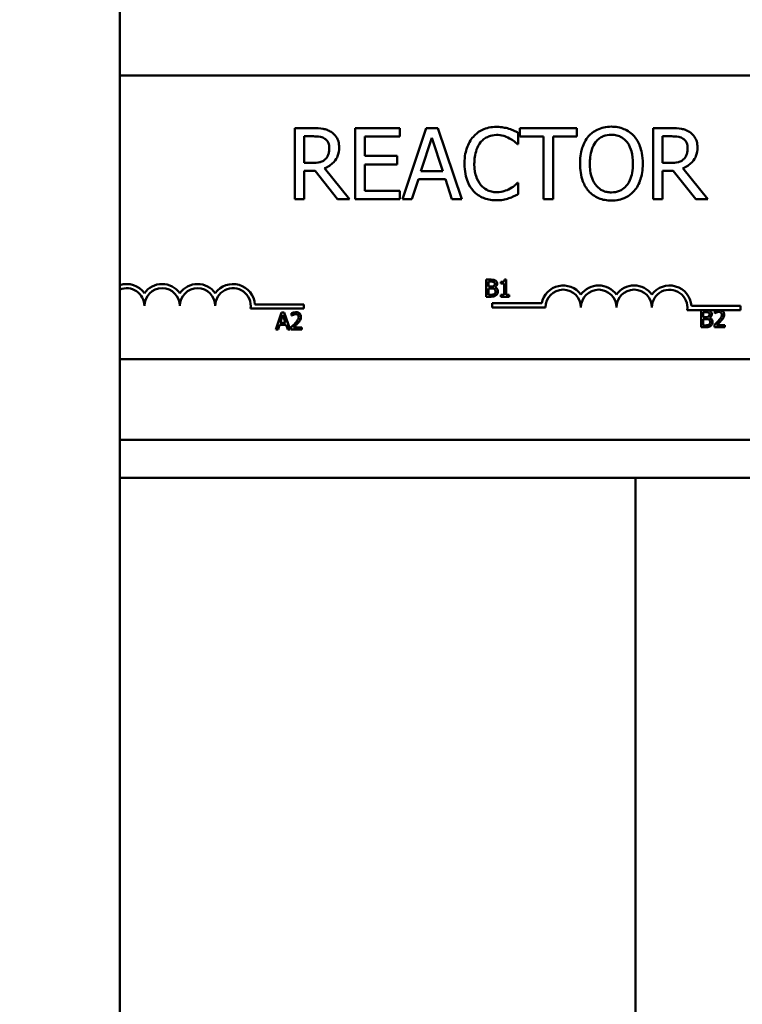
# Model space of a CAD drawing. Units: inches. Extents: x 0.5 to 21.5, y 0.2 to 16.7.
# Drawn here: x 9.5 to 10, y 6.6 to 7.2 of the extents above; entities that cross this region are included whole.
import ezdxf

# ---------------------------------------------------------------- set-up
doc = ezdxf.new("R2010")
doc.units = ezdxf.units.IN
doc.header["$MEASUREMENT"] = 0
doc.layers.add('Symbol (ANSI)', color=7, linetype='Continuous', lineweight=25)
doc.layers.add('Visible (ANSI)', color=7, linetype='Continuous', lineweight=50)
doc.styles.add('Note Text (ANSI)', font='tahoma.ttf')
doc.dimstyles.new('Default (ANSI)$7', dxfattribs={"dimtxt": 0.12, "dimasz": 0.098425, "dimexe": 0.125, "dimexo": 0.0625, "dimgap": 0.031496, "dimtad": 0, "dimtih": 1, "dimtoh": 1, "dimrnd": 1e-08, "dimzin": 0, "dimdsep": 46, "dimtxsty": 'Note Text (ANSI)', "dimcen": 0.09, "dimdle": 0.393701, "dimclrd": 256, "dimclre": 256, "dimclrt": 256, "dimadec": 0, "dimazin": 1, "dimtfac": 1, "dimtofl": 0, "dimtmove": 0, "dimatfit": 3, "dimfxl": 1, "dimtolj": 1, "dimtzin": 4, "dimlwd": -1, "dimlwe": -1, "dimarcsym": 0})

msp = doc.modelspace()

# ---------------------------------------------------------------- linework, layer by layer
at = {"layer": 'Visible (ANSI)'}
for p, q in [((9.60118, 6.37141), (9.60118, 7.24018)), ((9.60118, 7.18005), (10.31937, 7.18005)), ((9.71472, 7.1491), (9.70398, 7.1491)), ((9.70398, 7.1491), (9.70398, 7.10743)), ((9.7656, 7.1491), (9.73953, 7.1491)), ((9.73953, 7.1491), (9.73953, 7.10743)), ((9.7656, 7.14417), (9.7656, 7.1491)), ((9.78123, 7.1491), (9.76719, 7.10743)), ((9.78805, 7.1491), (9.78123, 7.1491)), ((9.8021, 7.10743), (9.78805, 7.1491)), ((9.8697, 7.1491), (9.8362, 7.1491)), ((9.8362, 7.1491), (9.8362, 7.14417)), ((9.8697, 7.14417), (9.8697, 7.1491)), ((9.92521, 7.1491), (9.91447, 7.1491)), ((9.91447, 7.1491), (9.91447, 7.10743)), ((9.70952, 7.12864), (9.70952, 7.1443)), ((9.70952, 7.1443), (9.71502, 7.1443)), ((9.74507, 7.13276), (9.74507, 7.14417)), ((9.74507, 7.14417), (9.7656, 7.14417)), ((9.77809, 7.12381), (9.78451, 7.14343)), ((9.78451, 7.14343), (9.79096, 7.12381)), ((9.83529, 7.13964), (9.83529, 7.14633)), ((9.8362, 7.14417), (9.85018, 7.14417)), ((9.85018, 7.14417), (9.85018, 7.10743)), ((9.85572, 7.10743), (9.85572, 7.14417)), ((9.85572, 7.14417), (9.8697, 7.14417)), ((9.92001, 7.1443), (9.92551, 7.1443)), ((9.92001, 7.12864), (9.92001, 7.1443)), ((9.83485, 7.13964), (9.83529, 7.13964)), ((9.76422, 7.13276), (9.74507, 7.13276)), ((9.76422, 7.12783), (9.76422, 7.13276)), ((9.71438, 7.12864), (9.70952, 7.12864)), ((9.70952, 7.10743), (9.70952, 7.12401)), ((9.70952, 7.12401), (9.71586, 7.12401)), ((9.71586, 7.12401), (9.72903, 7.10743)), ((9.73622, 7.10743), (9.7214, 7.12556)), ((9.74507, 7.11236), (9.74507, 7.12783)), ((9.74507, 7.12783), (9.76422, 7.12783)), ((9.79096, 7.12381), (9.77809, 7.12381)), ((9.92487, 7.12864), (9.92001, 7.12864)), ((9.92001, 7.10743), (9.92001, 7.12401)), ((9.92001, 7.12401), (9.92636, 7.12401)), ((9.92636, 7.12401), (9.93953, 7.10743)), ((9.94672, 7.10743), (9.9319, 7.12556)), ((9.77279, 7.10743), (9.77657, 7.11908)), ((9.77657, 7.11908), (9.79248, 7.11908)), ((9.79248, 7.11908), (9.79626, 7.10743)), ((9.7656, 7.11236), (9.74507, 7.11236)), ((9.7656, 7.10743), (9.7656, 7.11236)), ((9.83529, 7.11689), (9.83489, 7.11689)), ((9.83529, 7.11027), (9.83529, 7.11689)), ((9.70398, 7.10743), (9.70952, 7.10743)), ((9.72903, 7.10743), (9.73622, 7.10743)), ((9.73953, 7.10743), (9.7656, 7.10743)), ((9.76719, 7.10743), (9.77279, 7.10743)), ((9.79626, 7.10743), (9.8021, 7.10743)), ((9.85018, 7.10743), (9.85572, 7.10743)), ((9.91447, 7.10743), (9.92001, 7.10743)), ((9.93953, 7.10743), (9.94672, 7.10743)), ((9.81651, 7.06006), (9.81651, 7.05006)), ((9.81916, 7.06006), (9.81651, 7.06006)), ((9.82822, 7.06009), (9.82718, 7.06009)), ((9.82822, 7.05108), (9.82822, 7.06009)), ((9.81784, 7.056), (9.81784, 7.05892)), ((9.81784, 7.05892), (9.81911, 7.05892)), ((9.81934, 7.056), (9.81784, 7.056)), ((9.81784, 7.05119), (9.81784, 7.05489)), ((9.81784, 7.05489), (9.81934, 7.05489)), ((9.82142, 7.05562), (9.82142, 7.05567)), ((9.82511, 7.0587), (9.82511, 7.05778)), ((9.82511, 7.05778), (9.82693, 7.05778)), ((9.82693, 7.05778), (9.82693, 7.05108)), ((9.81651, 7.05006), (9.81938, 7.05006)), ((9.81892, 7.05119), (9.81784, 7.05119)), ((9.82693, 7.05108), (9.82511, 7.05108)), ((9.82511, 7.05108), (9.82511, 7.05006)), ((9.82511, 7.05006), (9.82999, 7.05006)), ((9.82999, 7.05108), (9.82822, 7.05108)), ((9.82999, 7.05006), (9.82999, 7.05108)), ((9.70937, 7.04305), (9.678, 7.04305)), ((9.68054, 7.0455), (9.70937, 7.0455)), ((9.70937, 7.0455), (9.70937, 7.04305)), ((9.82002, 7.04376), (9.82002, 7.04621)), ((9.82002, 7.04621), (9.84905, 7.04621)), ((9.85127, 7.04376), (9.82002, 7.04376)), ((9.93702, 7.04463), (9.96585, 7.04463)), ((9.96585, 7.04463), (9.96585, 7.04218)), ((9.6962, 7.04072), (9.69283, 7.03072)), ((9.69544, 7.03465), (9.69698, 7.03936)), ((9.69783, 7.04072), (9.6962, 7.04072)), ((9.69698, 7.03936), (9.69853, 7.03465)), ((9.70121, 7.03072), (9.69783, 7.04072)), ((9.70208, 7.04033), (9.70208, 7.03891)), ((9.70208, 7.03891), (9.70215, 7.03891)), ((9.9523, 7.04218), (9.93448, 7.04218)), ((9.94265, 7.04206), (9.94265, 7.03206)), ((9.9453, 7.04206), (9.94265, 7.04206)), ((9.94398, 7.038), (9.94398, 7.04093)), ((9.94398, 7.04093), (9.94525, 7.04093)), ((9.94549, 7.038), (9.94398, 7.038)), ((9.94398, 7.0332), (9.94398, 7.03689)), ((9.94398, 7.03689), (9.94549, 7.03689)), ((9.94756, 7.03762), (9.94756, 7.03767)), ((9.95068, 7.04167), (9.95068, 7.04025)), ((9.95068, 7.04025), (9.95075, 7.04025)), ((9.95416, 7.04218), (9.9523, 7.04218)), ((9.96585, 7.04218), (9.95416, 7.04218)), ((9.69417, 7.03072), (9.69508, 7.03352)), ((9.69508, 7.03352), (9.6989, 7.03352)), ((9.69853, 7.03465), (9.69544, 7.03465)), ((9.6989, 7.03352), (9.6998, 7.03072)), ((9.70187, 7.03214), (9.70187, 7.03072)), ((9.70804, 7.03188), (9.70313, 7.03188)), ((9.70804, 7.03072), (9.70804, 7.03188)), ((9.94265, 7.03206), (9.94552, 7.03206)), ((9.94506, 7.0332), (9.94398, 7.0332)), ((9.95047, 7.03348), (9.95047, 7.03206)), ((9.95047, 7.03206), (9.95664, 7.03206)), ((9.95664, 7.03322), (9.95173, 7.03322)), ((9.95664, 7.03206), (9.95664, 7.03322)), ((9.69283, 7.03072), (9.69417, 7.03072)), ((9.6998, 7.03072), (9.70121, 7.03072)), ((9.70187, 7.03072), (9.70804, 7.03072)), ((10.31937, 7.01338), (9.60118, 7.01338)), ((10.50326, 6.96585), (9.60118, 6.96585)), ((10.50326, 6.94352), (9.60118, 6.94352)), ((9.90409, 6.57768), (9.90409, 6.94352))]:
    msp.add_line(p, q, dxfattribs=at)
for centre, radius, start, end in [((9.60521, 7.04463), 0.01287, 35.94251, 108.25853), ((9.60521, 7.04463), 0.01042, 0, 112.767), ((9.62604, 7.04463), 0.01287, 35.94251, 144.05749), ((9.62604, 7.04463), 0.01042, 0, 180), ((9.64687, 7.04463), 0.01287, 35.94251, 144.05749), ((9.64687, 7.04463), 0.01042, 0, 180), ((9.66771, 7.04463), 0.01287, 3.89493, 144.05749), ((9.66771, 7.04463), 0.01042, 351.29964, 180), ((9.86168, 7.04376), 0.01287, 35.94251, 169.02424), ((9.86168, 7.04376), 0.01042, 0, 180), ((9.88252, 7.04376), 0.01287, 35.94251, 144.05749), ((9.88252, 7.04376), 0.01042, 0, 180), ((9.90335, 7.04376), 0.01287, 35.94251, 144.05749), ((9.90335, 7.04376), 0.01042, 0, 180), ((9.92418, 7.04376), 0.01287, 3.89493, 144.05749), ((9.92418, 7.04376), 0.01042, 351.29964, 180)]:
    msp.add_arc(centre, radius, start, end, dxfattribs=at)
for points, knots in [([(9.72532, 7.1469), (9.72461, 7.14736), (9.72386, 7.14776), (9.7223, 7.14836), (9.72152, 7.14858), (9.71873, 7.14903), (9.71672, 7.1491), (9.71472, 7.1491)], [-0.1677598, -0.1677598, -0.1677598, -0.1677598, -0.1290227, -0.1290227, -0.0915306, -0.0915306, 0, 0, 0, 0]), ([(9.73005, 7.13779), (9.73005, 7.13895), (9.72993, 7.14013), (9.72939, 7.14206), (9.72902, 7.14298), (9.72752, 7.14517), (9.72651, 7.14613), (9.72532, 7.1469)], [-0.2014197, -0.2014197, -0.2014197, -0.2014197, -0.1216699, -0.1216699, -0.0648422, -0.0648422, 0, 0, 0, 0]), ([(9.82243, 7.14984), (9.82096, 7.14984), (9.81949, 7.14971), (9.81671, 7.14912), (9.81542, 7.14869), (9.81214, 7.14712), (9.81039, 7.14578), (9.80889, 7.1441)], [-0.23334, -0.23334, -0.23334, -0.23334, -0.1660631, -0.1660631, -0.1028925, -0.1028925, 0, 0, 0, 0]), ([(9.82975, 7.14876), (9.82865, 7.1491), (9.8275, 7.14935), (9.82578, 7.14963), (9.82443, 7.14984), (9.82243, 7.14984)], [-0.270358, -0.270358, -0.270358, -0.270358, -0.0913811, -0.0913811, 0, 0, 0, 0]), ([(9.83529, 7.14633), (9.83438, 7.14682), (9.83345, 7.14728), (9.83202, 7.14791), (9.83102, 7.14835), (9.82975, 7.14876)], [-0.1794687, -0.1794687, -0.1794687, -0.1794687, -0.0607087, -0.0607087, 0, 0, 0, 0]), ([(9.88996, 7.14998), (9.88846, 7.14998), (9.88697, 7.14984), (9.88413, 7.14923), (9.88281, 7.14878), (9.87963, 7.14723), (9.87797, 7.14595), (9.87655, 7.14434)], [-0.2297757, -0.2297757, -0.2297757, -0.2297757, -0.161847, -0.161847, -0.0979811, -0.0979811, 0, 0, 0, 0]), ([(9.9034, 7.14434), (9.90258, 7.14526), (9.90167, 7.14607), (9.89943, 7.14766), (9.89824, 7.14824), (9.89502, 7.14958), (9.89251, 7.14998), (9.88996, 7.14998)], [-0.1938257, -0.1938257, -0.1938257, -0.1938257, -0.1592284, -0.1592284, -0.1165822, -0.1165822, 0, 0, 0, 0]), ([(9.93581, 7.1469), (9.9351, 7.14736), (9.93435, 7.14776), (9.9328, 7.14836), (9.93201, 7.14858), (9.92923, 7.14903), (9.92721, 7.1491), (9.92521, 7.1491)], [-0.1677598, -0.1677598, -0.1677598, -0.1677598, -0.1290227, -0.1290227, -0.0915306, -0.0915306, 0, 0, 0, 0]), ([(9.94054, 7.13779), (9.94054, 7.13895), (9.94042, 7.14013), (9.93988, 7.14206), (9.93952, 7.14298), (9.93801, 7.14517), (9.937, 7.14613), (9.93581, 7.1469)], [-0.2014197, -0.2014197, -0.2014197, -0.2014197, -0.1216699, -0.1216699, -0.0648422, -0.0648422, 0, 0, 0, 0]), ([(9.71502, 7.1443), (9.71595, 7.1443), (9.71767, 7.14426), (9.72001, 7.14373), (9.72087, 7.14339), (9.72164, 7.14289)], [-0.1096682, -0.1096682, -0.1096682, -0.1096682, -0.0421512, -0.0421512, 0, 0, 0, 0]), ([(9.72164, 7.14289), (9.72211, 7.14257), (9.72253, 7.1422), (9.7233, 7.14126), (9.72356, 7.14076), (9.72412, 7.1394), (9.72427, 7.13838), (9.72427, 7.13735)], [-0.08503315, -0.08503315, -0.08503315, -0.08503315, -0.06740103, -0.06740103, -0.04703786, -0.04703786, 0, 0, 0, 0]), ([(9.80889, 7.1441), (9.80714, 7.14212), (9.80588, 7.13985), (9.8045, 7.13584), (9.80369, 7.13295), (9.80369, 7.12823)], [-0.5727352, -0.5727352, -0.5727352, -0.5727352, -0.2159414, -0.2159414, 0, 0, 0, 0]), ([(9.81318, 7.14083), (9.81381, 7.14156), (9.81451, 7.14223), (9.81605, 7.14337), (9.81688, 7.14383), (9.81923, 7.14481), (9.82078, 7.14511), (9.82239, 7.14511)], [-0.1607012, -0.1607012, -0.1607012, -0.1607012, -0.1167143, -0.1167143, -0.0736279, -0.0736279, 0, 0, 0, 0]), ([(9.82239, 7.14511), (9.82383, 7.14511), (9.82532, 7.14497), (9.82737, 7.14436), (9.82867, 7.14394), (9.83016, 7.14312)], [-0.2383759, -0.2383759, -0.2383759, -0.2383759, -0.0777001, -0.0777001, 0, 0, 0, 0]), ([(9.83016, 7.14312), (9.83113, 7.14259), (9.83211, 7.14197), (9.8336, 7.14074), (9.83424, 7.1402), (9.83485, 7.13964)], [-0.08851483, -0.08851483, -0.08851483, -0.08851483, -0.03795404, -0.03795404, 0, 0, 0, 0]), ([(9.87655, 7.14434), (9.87487, 7.14232), (9.87367, 7.13999), (9.87235, 7.13594), (9.87156, 7.133), (9.87156, 7.12827)], [-0.5669914, -0.5669914, -0.5669914, -0.5669914, -0.2162681, -0.2162681, 0, 0, 0, 0]), ([(9.88074, 7.14086), (9.88133, 7.14163), (9.88201, 7.14233), (9.88364, 7.14362), (9.88445, 7.14403), (9.88666, 7.14494), (9.88833, 7.14518), (9.88999, 7.14518)], [-0.137988, -0.137988, -0.137988, -0.137988, -0.1090307, -0.1090307, -0.076096, -0.076096, 0, 0, 0, 0]), ([(9.88999, 7.14518), (9.89108, 7.14518), (9.89216, 7.14507), (9.8942, 7.14456), (9.89515, 7.14419), (9.89728, 7.14296), (9.89833, 7.14201), (9.89921, 7.14086)], [-0.1623056, -0.1623056, -0.1623056, -0.1623056, -0.1125339, -0.1125339, -0.0659705, -0.0659705, 0, 0, 0, 0]), ([(9.90839, 7.12827), (9.90839, 7.13298), (9.90758, 7.13623), (9.90593, 7.14065), (9.90486, 7.14263), (9.9034, 7.14434)], [-0.2156543, -0.2156543, -0.2156543, -0.2156543, -0.1027425, -0.1027425, 0, 0, 0, 0]), ([(9.92551, 7.1443), (9.92645, 7.1443), (9.92817, 7.14426), (9.93051, 7.14373), (9.93136, 7.14339), (9.93213, 7.14289)], [-0.1096682, -0.1096682, -0.1096682, -0.1096682, -0.0421512, -0.0421512, 0, 0, 0, 0]), ([(9.93213, 7.14289), (9.9326, 7.14257), (9.93302, 7.1422), (9.9338, 7.14126), (9.93405, 7.14076), (9.93461, 7.1394), (9.93477, 7.13838), (9.93477, 7.13735)], [-0.08503315, -0.08503315, -0.08503315, -0.08503315, -0.06740103, -0.06740103, -0.04703786, -0.04703786, 0, 0, 0, 0]), ([(9.7214, 7.12556), (9.72243, 7.12595), (9.72342, 7.12643), (9.72522, 7.12758), (9.72602, 7.12824), (9.72816, 7.13048), (9.72882, 7.13188), (9.72978, 7.13425), (9.73005, 7.13601), (9.73005, 7.13779)], [-0.1541803, -0.1541803, -0.1541803, -0.1541803, -0.1350939, -0.1350939, -0.1169397, -0.1169397, -0.0811847, -0.0811847, 0, 0, 0, 0]), ([(9.72427, 7.13735), (9.72427, 7.13657), (9.72421, 7.13577), (9.72393, 7.13423), (9.72373, 7.13358), (9.72311, 7.13218), (9.72258, 7.13144), (9.72191, 7.1308)], [-0.09760014, -0.09760014, -0.09760014, -0.09760014, -0.07012214, -0.07012214, -0.04247941, -0.04247941, 0, 0, 0, 0]), ([(9.80946, 7.12823), (9.80946, 7.13071), (9.80974, 7.13366), (9.81137, 7.13809), (9.81213, 7.13956), (9.81318, 7.14083)], [-0.2157825, -0.2157825, -0.2157825, -0.2157825, -0.0750046, -0.0750046, 0, 0, 0, 0]), ([(9.87733, 7.12827), (9.87733, 7.13044), (9.87752, 7.13359), (9.87905, 7.13814), (9.87976, 7.1396), (9.88074, 7.14086)], [-0.2198636, -0.2198636, -0.2198636, -0.2198636, -0.0730182, -0.0730182, 0, 0, 0, 0]), ([(9.89921, 7.14086), (9.90068, 7.13896), (9.90139, 7.13679), (9.90239, 7.13322), (9.90262, 7.13071), (9.90262, 7.12827)], [-0.1691984, -0.1691984, -0.1691984, -0.1691984, -0.111549, -0.111549, 0, 0, 0, 0]), ([(9.9319, 7.12556), (9.93292, 7.12595), (9.93391, 7.12643), (9.93571, 7.12758), (9.93651, 7.12824), (9.93865, 7.13048), (9.93931, 7.13188), (9.94027, 7.13425), (9.94054, 7.13601), (9.94054, 7.13779)], [-0.1541803, -0.1541803, -0.1541803, -0.1541803, -0.1350939, -0.1350939, -0.1169397, -0.1169397, -0.0811847, -0.0811847, 0, 0, 0, 0]), ([(9.93477, 7.13735), (9.93477, 7.13657), (9.93471, 7.13577), (9.93443, 7.13423), (9.93422, 7.13358), (9.9336, 7.13218), (9.93308, 7.13144), (9.9324, 7.1308)], [-0.09760014, -0.09760014, -0.09760014, -0.09760014, -0.07012214, -0.07012214, -0.04247941, -0.04247941, 0, 0, 0, 0]), ([(9.72191, 7.1308), (9.72147, 7.13036), (9.72098, 7.13), (9.71966, 7.12928), (9.71897, 7.12912), (9.71728, 7.12875), (9.71581, 7.12864), (9.71438, 7.12864)], [-0.08808645, -0.08808645, -0.08808645, -0.08808645, -0.07878701, -0.07878701, -0.06541676, -0.06541676, 0, 0, 0, 0]), ([(9.9324, 7.1308), (9.93197, 7.13036), (9.93148, 7.13), (9.93016, 7.12928), (9.92946, 7.12912), (9.92778, 7.12875), (9.9263, 7.12864), (9.92487, 7.12864)], [-0.08808645, -0.08808645, -0.08808645, -0.08808645, -0.07878701, -0.07878701, -0.06541676, -0.06541676, 0, 0, 0, 0]), ([(9.80369, 7.12823), (9.80369, 7.12375), (9.80443, 7.1203), (9.80639, 7.11553), (9.80748, 7.11372), (9.80892, 7.11216)], [-0.2355804, -0.2355804, -0.2355804, -0.2355804, -0.0970857, -0.0970857, 0, 0, 0, 0]), ([(9.81331, 7.11564), (9.81203, 7.11716), (9.81112, 7.11896), (9.81013, 7.12194), (9.80946, 7.12424), (9.80946, 7.12823)], [-0.5007176, -0.5007176, -0.5007176, -0.5007176, -0.1823961, -0.1823961, 0, 0, 0, 0]), ([(9.87156, 7.12827), (9.87156, 7.12471), (9.87202, 7.12114), (9.87404, 7.11578), (9.87509, 7.11387), (9.87652, 7.11223)], [-0.2619603, -0.2619603, -0.2619603, -0.2619603, -0.0995786, -0.0995786, 0, 0, 0, 0]), ([(9.88999, 7.11135), (9.88908, 7.11135), (9.88816, 7.11143), (9.88642, 7.11179), (9.88561, 7.11206), (9.88349, 7.11305), (9.88234, 7.11393), (9.88001, 7.1165), (9.87917, 7.11813), (9.87764, 7.1224), (9.87733, 7.12541), (9.87733, 7.12827)], [-0.3323175, -0.3323175, -0.3323175, -0.3323175, -0.2970307, -0.2970307, -0.2638387, -0.2638387, -0.2069974, -0.2069974, -0.1305235, -0.1305235, 0, 0, 0, 0]), ([(9.90262, 7.12827), (9.90262, 7.12648), (9.9025, 7.12465), (9.90191, 7.12138), (9.90149, 7.11989), (9.89997, 7.11649), (9.8989, 7.11527), (9.89712, 7.11352), (9.89598, 7.11275), (9.89319, 7.1116), (9.8916, 7.11135), (9.88999, 7.11135)], [-0.2634427, -0.2634427, -0.2634427, -0.2634427, -0.222649, -0.222649, -0.1878042, -0.1878042, -0.1377839, -0.1377839, -0.0737042, -0.0737042, 0, 0, 0, 0]), ([(9.9034, 7.11223), (9.90423, 7.11318), (9.90494, 7.11422), (9.90619, 7.11653), (9.9067, 7.1178), (9.90778, 7.12125), (9.90839, 7.12423), (9.90839, 7.12827)], [-0.3991838, -0.3991838, -0.3991838, -0.3991838, -0.295861, -0.295861, -0.1843802, -0.1843802, 0, 0, 0, 0]), ([(9.80892, 7.11216), (9.80974, 7.11126), (9.81065, 7.11046), (9.81265, 7.10907), (9.81372, 7.10851), (9.81659, 7.10736), (9.81904, 7.10669), (9.82233, 7.10669)], [-0.3453931, -0.3453931, -0.3453931, -0.3453931, -0.2478358, -0.2478358, -0.150467, -0.150467, 0, 0, 0, 0]), ([(9.82239, 7.11148), (9.82144, 7.11148), (9.82049, 7.11159), (9.81847, 7.11206), (9.81757, 7.11243), (9.81551, 7.11348), (9.81432, 7.11445), (9.81331, 7.11564)], [-0.1349581, -0.1349581, -0.1349581, -0.1349581, -0.1056508, -0.1056508, -0.0713614, -0.0713614, 0, 0, 0, 0]), ([(9.83046, 7.11354), (9.82932, 7.11291), (9.82809, 7.11244), (9.82621, 7.11189), (9.8247, 7.11148), (9.82239, 7.11148)], [-0.3154135, -0.3154135, -0.3154135, -0.3154135, -0.1053581, -0.1053581, 0, 0, 0, 0]), ([(9.83489, 7.11689), (9.83437, 7.11637), (9.83368, 7.11579), (9.8328, 7.11508), (9.83195, 7.1144), (9.83046, 7.11354)], [-0.2189742, -0.2189742, -0.2189742, -0.2189742, -0.0785707, -0.0785707, 0, 0, 0, 0]), ([(9.87652, 7.11223), (9.87734, 7.11129), (9.87825, 7.11046), (9.88022, 7.10904), (9.88128, 7.10844), (9.88484, 7.10696), (9.88738, 7.10655), (9.88996, 7.10655)], [-0.2374481, -0.2374481, -0.2374481, -0.2374481, -0.1763109, -0.1763109, -0.117793, -0.117793, 0, 0, 0, 0]), ([(9.88996, 7.10655), (9.89145, 7.10655), (9.89293, 7.10669), (9.89574, 7.10729), (9.89709, 7.10774), (9.9003, 7.10929), (9.90197, 7.11061), (9.9034, 7.11223)], [-0.2310923, -0.2310923, -0.2310923, -0.2310923, -0.1627208, -0.1627208, -0.0988125, -0.0988125, 0, 0, 0, 0]), ([(9.82233, 7.10669), (9.82373, 7.10669), (9.82519, 7.10676), (9.82752, 7.10722), (9.82865, 7.10754), (9.82975, 7.1079)], [-0.1087261, -0.1087261, -0.1087261, -0.1087261, -0.0533013, -0.0533013, 0, 0, 0, 0]), ([(9.82975, 7.1079), (9.83073, 7.10821), (9.83177, 7.10859), (9.83355, 7.10946), (9.83442, 7.10986), (9.83529, 7.11027)], [-0.09074081, -0.09074081, -0.09074081, -0.09074081, -0.04384946, -0.04384946, 0, 0, 0, 0]), ([(9.82178, 7.05965), (9.82132, 7.05991), (9.82094, 7.05997), (9.82033, 7.06004), (9.8197, 7.06006), (9.81916, 7.06006)], [-0.03480564, -0.03480564, -0.03480564, -0.03480564, -0.02475505, -0.02475505, 0, 0, 0, 0]), ([(9.82718, 7.06009), (9.82717, 7.05995), (9.82715, 7.05982), (9.82708, 7.05957), (9.82704, 7.05946), (9.82692, 7.05925), (9.82685, 7.05915), (9.82669, 7.05902), (9.82657, 7.05893), (9.82598, 7.05873), (9.82554, 7.0587), (9.82511, 7.0587)], [-0.1005438, -0.1005438, -0.1005438, -0.1005438, -0.0762723, -0.0762723, -0.0553229, -0.0553229, -0.032618, -0.032618, -0.0195337, -0.0195337, 0, 0, 0, 0]), ([(9.81911, 7.05892), (9.81949, 7.05892), (9.81988, 7.05893), (9.82049, 7.05885), (9.82072, 7.05878), (9.82092, 7.05866)], [-0.02836535, -0.02836535, -0.02836535, -0.02836535, -0.01085458, -0.01085458, 0, 0, 0, 0]), ([(9.82088, 7.05633), (9.82069, 7.05621), (9.82048, 7.05611), (9.82004, 7.05601), (9.81971, 7.056), (9.81934, 7.056)], [-0.03264374, -0.03264374, -0.03264374, -0.03264374, -0.01655002, -0.01655002, 0, 0, 0, 0]), ([(9.81934, 7.05489), (9.81971, 7.05489), (9.82011, 7.05488), (9.82054, 7.05482), (9.8208, 7.05478), (9.82109, 7.05463)], [-0.04986036, -0.04986036, -0.04986036, -0.04986036, -0.01514589, -0.01514589, 0, 0, 0, 0]), ([(9.82144, 7.05762), (9.82144, 7.05741), (9.82142, 7.05719), (9.82131, 7.05682), (9.82125, 7.05671), (9.82111, 7.05651), (9.821, 7.05641), (9.82088, 7.05633)], [-0.01614271, -0.01614271, -0.01614271, -0.01614271, -0.01115771, -0.01115771, -0.00679168, -0.00679168, 0, 0, 0, 0]), ([(9.82092, 7.05866), (9.82102, 7.05861), (9.8211, 7.05855), (9.82125, 7.05837), (9.8213, 7.05828), (9.82141, 7.05802), (9.82144, 7.05782), (9.82144, 7.05762)], [-0.01611241, -0.01611241, -0.01611241, -0.01611241, -0.0128949, -0.0128949, -0.00913085, -0.00913085, 0, 0, 0, 0]), ([(9.82109, 7.05463), (9.82125, 7.05455), (9.82139, 7.05445), (9.82166, 7.05418), (9.82172, 7.05405), (9.82187, 7.0537), (9.82191, 7.05339), (9.82191, 7.05307)], [-0.02329222, -0.02329222, -0.02329222, -0.02329222, -0.0192567, -0.0192567, -0.01448536, -0.01448536, 0, 0, 0, 0]), ([(9.82142, 7.05567), (9.82171, 7.0558), (9.82196, 7.05598), (9.82234, 7.05637), (9.82252, 7.05661), (9.82277, 7.0572), (9.82282, 7.0575), (9.82282, 7.0578)], [-0.05151697, -0.05151697, -0.05151697, -0.05151697, -0.02945551, -0.02945551, -0.01403183, -0.01403183, 0, 0, 0, 0]), ([(9.82329, 7.05313), (9.82329, 7.05337), (9.82327, 7.05362), (9.82316, 7.05408), (9.82308, 7.05429), (9.82283, 7.05472), (9.82264, 7.05496), (9.82209, 7.05538), (9.82176, 7.05552), (9.82142, 7.05562)], [-0.05810018, -0.05810018, -0.05810018, -0.05810018, -0.04429921, -0.04429921, -0.03159195, -0.03159195, -0.01636121, -0.01636121, 0, 0, 0, 0]), ([(9.82282, 7.0578), (9.82282, 7.05809), (9.82278, 7.05837), (9.82259, 7.05892), (9.82246, 7.0591), (9.82222, 7.05938), (9.82201, 7.05953), (9.82178, 7.05965)], [-0.0222312, -0.0222312, -0.0222312, -0.0222312, -0.01716168, -0.01716168, -0.01169092, -0.01169092, 0, 0, 0, 0]), ([(9.82118, 7.05161), (9.82105, 7.05153), (9.82091, 7.05145), (9.82061, 7.05134), (9.82045, 7.0513), (9.82012, 7.05125), (9.81975, 7.05119), (9.81892, 7.05119)], [-0.1097402, -0.1097402, -0.1097402, -0.1097402, -0.0746497, -0.0746497, -0.0380627, -0.0380627, 0, 0, 0, 0]), ([(9.81938, 7.05006), (9.82027, 7.05006), (9.82077, 7.05016), (9.82149, 7.05037), (9.82189, 7.05059), (9.82225, 7.05087)], [-0.03420663, -0.03420663, -0.03420663, -0.03420663, -0.02111028, -0.02111028, 0, 0, 0, 0]), ([(9.82191, 7.05307), (9.82191, 7.05289), (9.82189, 7.05271), (9.82181, 7.05236), (9.82175, 7.05223), (9.82155, 7.05192), (9.82138, 7.05175), (9.82118, 7.05161)], [-0.02306337, -0.02306337, -0.02306337, -0.02306337, -0.01687777, -0.01687777, -0.01077554, -0.01077554, 0, 0, 0, 0]), ([(9.82225, 7.05087), (9.82243, 7.05101), (9.82259, 7.05117), (9.82285, 7.05152), (9.82298, 7.05174), (9.82323, 7.05234), (9.82329, 7.05273), (9.82329, 7.05313)], [-0.04320546, -0.04320546, -0.04320546, -0.04320546, -0.02995386, -0.02995386, -0.01806939, -0.01806939, 0, 0, 0, 0]), ([(9.70464, 7.04093), (9.704, 7.04093), (9.70346, 7.04079), (9.70283, 7.04063), (9.7024, 7.04049), (9.70208, 7.04033)], [-0.02537479, -0.02537479, -0.02537479, -0.02537479, -0.01636059, -0.01636059, 0, 0, 0, 0]), ([(9.70215, 7.03891), (9.70229, 7.039), (9.70244, 7.03909), (9.70275, 7.03929), (9.70294, 7.03938), (9.70313, 7.03946)], [-0.01709269, -0.01709269, -0.01709269, -0.01709269, -0.00936796, -0.00936796, 0, 0, 0, 0]), ([(9.70313, 7.03946), (9.70345, 7.03959), (9.70372, 7.03966), (9.70406, 7.03974), (9.7043, 7.03977), (9.70454, 7.03977)], [-0.01621929, -0.01621929, -0.01621929, -0.01621929, -0.01114601, -0.01114601, 0, 0, 0, 0]), ([(9.70626, 7.03811), (9.70626, 7.03785), (9.70623, 7.03758), (9.70609, 7.03705), (9.70598, 7.0368), (9.70554, 7.03601), (9.70498, 7.03531), (9.70429, 7.03455)], [-0.08762492, -0.08762492, -0.08762492, -0.08762492, -0.06763594, -0.06763594, -0.04692782, -0.04692782, 0, 0, 0, 0]), ([(9.70454, 7.03977), (9.70487, 7.03977), (9.70509, 7.03972), (9.70544, 7.0396), (9.70561, 7.0395), (9.70577, 7.03937)], [-0.0167019, -0.0167019, -0.0167019, -0.0167019, -0.00937535, -0.00937535, 0, 0, 0, 0]), ([(9.70762, 7.03819), (9.70762, 7.0384), (9.70761, 7.03861), (9.70753, 7.03902), (9.70748, 7.03921), (9.70727, 7.03968), (9.70709, 7.03994), (9.70668, 7.04034), (9.70641, 7.04055), (9.70558, 7.04087), (9.70511, 7.04093), (9.70464, 7.04093)], [-0.0959954, -0.0959954, -0.0959954, -0.0959954, -0.07980065, -0.07980065, -0.06487587, -0.06487587, -0.04062092, -0.04062092, -0.02135969, -0.02135969, 0, 0, 0, 0]), ([(9.70577, 7.03937), (9.70585, 7.0393), (9.70592, 7.03922), (9.70605, 7.03903), (9.7061, 7.03892), (9.70623, 7.03862), (9.70626, 7.03836), (9.70626, 7.03811)], [-0.01799053, -0.01799053, -0.01799053, -0.01799053, -0.01511041, -0.01511041, -0.01146257, -0.01146257, 0, 0, 0, 0]), ([(9.70711, 7.03618), (9.70733, 7.03657), (9.70744, 7.03692), (9.70758, 7.03745), (9.70762, 7.03782), (9.70762, 7.03819)], [-0.02530612, -0.02530612, -0.02530612, -0.02530612, -0.01672719, -0.01672719, 0, 0, 0, 0]), ([(9.94525, 7.04093), (9.94563, 7.04093), (9.94602, 7.04093), (9.94663, 7.04085), (9.94686, 7.04078), (9.94707, 7.04067)], [-0.02836535, -0.02836535, -0.02836535, -0.02836535, -0.01085458, -0.01085458, 0, 0, 0, 0]), ([(9.94792, 7.04166), (9.94747, 7.04191), (9.94708, 7.04197), (9.94647, 7.04205), (9.94584, 7.04206), (9.9453, 7.04206)], [-0.03480564, -0.03480564, -0.03480564, -0.03480564, -0.02475505, -0.02475505, 0, 0, 0, 0]), ([(9.94702, 7.03833), (9.94683, 7.03821), (9.94662, 7.03811), (9.94618, 7.03802), (9.94585, 7.038), (9.94549, 7.038)], [-0.03264374, -0.03264374, -0.03264374, -0.03264374, -0.01655002, -0.01655002, 0, 0, 0, 0]), ([(9.94549, 7.03689), (9.94585, 7.03689), (9.94625, 7.03688), (9.94668, 7.03683), (9.94694, 7.03678), (9.94724, 7.03663)], [-0.04986036, -0.04986036, -0.04986036, -0.04986036, -0.01514589, -0.01514589, 0, 0, 0, 0]), ([(9.94758, 7.03962), (9.94758, 7.03942), (9.94756, 7.0392), (9.94746, 7.03882), (9.94739, 7.03871), (9.94725, 7.03851), (9.94714, 7.03841), (9.94702, 7.03833)], [-0.01614271, -0.01614271, -0.01614271, -0.01614271, -0.01115771, -0.01115771, -0.00679168, -0.00679168, 0, 0, 0, 0]), ([(9.94707, 7.04067), (9.94716, 7.04062), (9.94724, 7.04055), (9.94739, 7.04038), (9.94744, 7.04028), (9.94755, 7.04002), (9.94758, 7.03982), (9.94758, 7.03962)], [-0.01611241, -0.01611241, -0.01611241, -0.01611241, -0.0128949, -0.0128949, -0.00913085, -0.00913085, 0, 0, 0, 0]), ([(9.94756, 7.03767), (9.94785, 7.03781), (9.94811, 7.03799), (9.94848, 7.03838), (9.94866, 7.03861), (9.94891, 7.0392), (9.94896, 7.0395), (9.94896, 7.03981)], [-0.05151697, -0.05151697, -0.05151697, -0.05151697, -0.02945551, -0.02945551, -0.01403183, -0.01403183, 0, 0, 0, 0]), ([(9.94943, 7.03513), (9.94943, 7.03538), (9.94941, 7.03562), (9.9493, 7.03608), (9.94922, 7.03629), (9.94897, 7.03672), (9.94878, 7.03696), (9.94823, 7.03738), (9.94791, 7.03753), (9.94756, 7.03762)], [-0.05810018, -0.05810018, -0.05810018, -0.05810018, -0.04429921, -0.04429921, -0.03159195, -0.03159195, -0.01636121, -0.01636121, 0, 0, 0, 0]), ([(9.94896, 7.03981), (9.94896, 7.04009), (9.94893, 7.04037), (9.94873, 7.04092), (9.9486, 7.0411), (9.94836, 7.04139), (9.94815, 7.04154), (9.94792, 7.04166)], [-0.0222312, -0.0222312, -0.0222312, -0.0222312, -0.01716168, -0.01716168, -0.01169092, -0.01169092, 0, 0, 0, 0]), ([(9.9523, 7.04218), (9.95209, 7.04214), (9.95193, 7.0421), (9.95143, 7.04197), (9.951, 7.04183), (9.95068, 7.04167)], [-0.02032469, -0.02032469, -0.02032469, -0.02032469, -0.01636059, -0.01636059, 0, 0, 0, 0]), ([(9.95075, 7.04025), (9.95089, 7.04034), (9.95103, 7.04043), (9.95135, 7.04063), (9.95154, 7.04072), (9.95173, 7.0408)], [-0.01709269, -0.01709269, -0.01709269, -0.01709269, -0.00936796, -0.00936796, 0, 0, 0, 0]), ([(9.95173, 7.0408), (9.95205, 7.04093), (9.95231, 7.041), (9.95266, 7.04108), (9.9529, 7.04111), (9.95314, 7.04111)], [-0.01621929, -0.01621929, -0.01621929, -0.01621929, -0.01114601, -0.01114601, 0, 0, 0, 0]), ([(9.95486, 7.03945), (9.95486, 7.03918), (9.95483, 7.03892), (9.95469, 7.03839), (9.95458, 7.03814), (9.95414, 7.03735), (9.95357, 7.03665), (9.95288, 7.03589)], [-0.08762492, -0.08762492, -0.08762492, -0.08762492, -0.06763594, -0.06763594, -0.04692782, -0.04692782, 0, 0, 0, 0]), ([(9.95314, 7.04111), (9.95346, 7.04111), (9.95369, 7.04106), (9.95404, 7.04094), (9.95421, 7.04084), (9.95437, 7.04071)], [-0.0167019, -0.0167019, -0.0167019, -0.0167019, -0.00937535, -0.00937535, 0, 0, 0, 0]), ([(9.95622, 7.03953), (9.95622, 7.03974), (9.95621, 7.03995), (9.95613, 7.04036), (9.95607, 7.04055), (9.95587, 7.04102), (9.95569, 7.04128), (9.95528, 7.04168), (9.95501, 7.04189), (9.95447, 7.0421), (9.95431, 7.04214), (9.95416, 7.04218)], [-0.0959954, -0.0959954, -0.0959954, -0.0959954, -0.07980065, -0.07980065, -0.06487587, -0.06487587, -0.04062092, -0.04062092, -0.02135969, -0.02135969, -0.01400319, -0.01400319, -0.01400319, -0.01400319]), ([(9.95437, 7.04071), (9.95445, 7.04064), (9.95452, 7.04056), (9.95465, 7.04037), (9.9547, 7.04026), (9.95483, 7.03996), (9.95486, 7.0397), (9.95486, 7.03945)], [-0.01799053, -0.01799053, -0.01799053, -0.01799053, -0.01511041, -0.01511041, -0.01146257, -0.01146257, 0, 0, 0, 0]), ([(9.95437, 7.03581), (9.95462, 7.03609), (9.95487, 7.03637), (9.95533, 7.03693), (9.95553, 7.03722), (9.9557, 7.03752)], [-0.03315218, -0.03315218, -0.03315218, -0.03315218, -0.0160429, -0.0160429, 0, 0, 0, 0]), ([(9.9557, 7.03752), (9.95593, 7.03791), (9.95603, 7.03826), (9.95618, 7.03879), (9.95622, 7.03916), (9.95622, 7.03953)], [-0.02530612, -0.02530612, -0.02530612, -0.02530612, -0.01672719, -0.01672719, 0, 0, 0, 0]), ([(9.70429, 7.03455), (9.70374, 7.03395), (9.70337, 7.03358), (9.70271, 7.03294), (9.70229, 7.03254), (9.70187, 7.03214)], [-0.04170724, -0.04170724, -0.04170724, -0.04170724, -0.02643388, -0.02643388, 0, 0, 0, 0]), ([(9.70313, 7.03188), (9.70359, 7.03231), (9.70416, 7.03286), (9.70484, 7.03351), (9.70532, 7.03399), (9.70577, 7.03447)], [-0.04283915, -0.04283915, -0.04283915, -0.04283915, -0.03037008, -0.03037008, 0, 0, 0, 0]), ([(9.70577, 7.03447), (9.70602, 7.03475), (9.70627, 7.03503), (9.70673, 7.03559), (9.70693, 7.03588), (9.70711, 7.03618)], [-0.03315218, -0.03315218, -0.03315218, -0.03315218, -0.0160429, -0.0160429, 0, 0, 0, 0]), ([(9.94733, 7.03362), (9.94719, 7.03353), (9.94705, 7.03346), (9.94675, 7.03334), (9.9466, 7.0333), (9.94627, 7.03325), (9.94589, 7.0332), (9.94506, 7.0332)], [-0.1097402, -0.1097402, -0.1097402, -0.1097402, -0.0746497, -0.0746497, -0.0380627, -0.0380627, 0, 0, 0, 0]), ([(9.94552, 7.03206), (9.94641, 7.03206), (9.94691, 7.03217), (9.94763, 7.03238), (9.94803, 7.03259), (9.94839, 7.03287)], [-0.03420663, -0.03420663, -0.03420663, -0.03420663, -0.02111028, -0.02111028, 0, 0, 0, 0]), ([(9.94724, 7.03663), (9.94739, 7.03655), (9.94754, 7.03645), (9.9478, 7.03619), (9.94787, 7.03606), (9.94801, 7.03571), (9.94805, 7.03539), (9.94805, 7.03508)], [-0.02329222, -0.02329222, -0.02329222, -0.02329222, -0.0192567, -0.0192567, -0.01448536, -0.01448536, 0, 0, 0, 0]), ([(9.94805, 7.03508), (9.94805, 7.0349), (9.94803, 7.03471), (9.94795, 7.03436), (9.94789, 7.03423), (9.94769, 7.03392), (9.94752, 7.03376), (9.94733, 7.03362)], [-0.02306337, -0.02306337, -0.02306337, -0.02306337, -0.01687777, -0.01687777, -0.01077554, -0.01077554, 0, 0, 0, 0]), ([(9.94839, 7.03287), (9.94857, 7.03301), (9.94873, 7.03318), (9.94899, 7.03353), (9.94912, 7.03374), (9.94937, 7.03435), (9.94943, 7.03474), (9.94943, 7.03513)], [-0.04320546, -0.04320546, -0.04320546, -0.04320546, -0.02995386, -0.02995386, -0.01806939, -0.01806939, 0, 0, 0, 0]), ([(9.95288, 7.03589), (9.95234, 7.03528), (9.95196, 7.03492), (9.95131, 7.03428), (9.95089, 7.03388), (9.95047, 7.03348)], [-0.04170724, -0.04170724, -0.04170724, -0.04170724, -0.02643388, -0.02643388, 0, 0, 0, 0]), ([(9.95173, 7.03322), (9.95219, 7.03365), (9.95276, 7.0342), (9.95344, 7.03485), (9.95392, 7.03532), (9.95437, 7.03581)], [-0.04283915, -0.04283915, -0.04283915, -0.04283915, -0.03037008, -0.03037008, 0, 0, 0, 0])]:
    msp.add_open_spline(points, degree=3, knots=knots, dxfattribs=at)

# ---------------------------------------------------------------- leaders
at = {"layer": 'Symbol (ANSI)', "annotation_type": 0, "has_hookline": 1, "hookline_direction": 1, "text_width": 0.05158}
msp.add_leader([(9.13551, 7.18518), (9.79803, 7.66088), (12.00315, 7.66088)], dimstyle='Default (ANSI)$7', override={"dimtad": 0}, dxfattribs=at)

doc.saveas('drawing.dxf')
